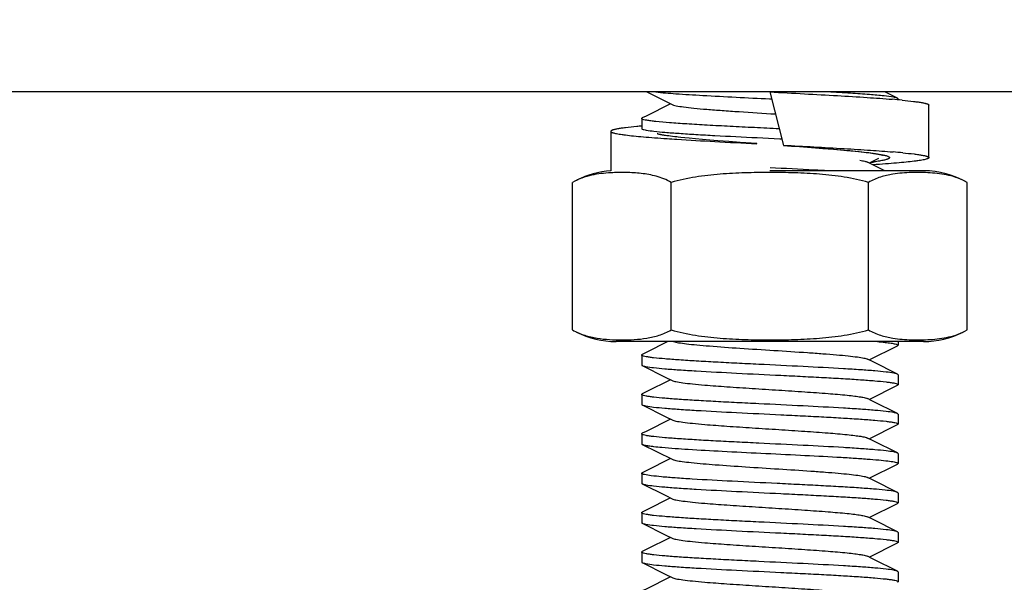
# Model space of a CAD drawing. Units: millimetres. Extents: x 21728 to 25796, y 2886 to 5521.
# Drawn here: x 24522 to 24559, y 4419 to 4440 of the extents above; entities that cross this region are included whole.
import ezdxf

# ---------------------------------------------------------------- set-up
doc = ezdxf.new("R2010")
doc.units = ezdxf.units.MM
doc.layers.add('COTAS', color=7, linetype='Continuous')
doc.styles.add('ARIAL', font='arial.ttf')
doc.dimstyles.new('Diseño_PlanosFabricacion', dxfattribs={"dimtxt": 20, "dimasz": 25, "dimexe": 10, "dimexo": 10, "dimgap": 10, "dimtad": 0, "dimtih": 1, "dimtoh": 1, "dimdec": 0, "dimzin": 1, "dimdsep": 46, "dimtxsty": 'ARIAL', "dimcen": 15, "dimadec": 0, "dimazin": 0, "dimtp": 0.05, "dimtm": 0.05, "dimtfac": 1, "dimtdec": 0, "dimtofl": 0, "dimtmove": 0, "dimatfit": 3, "dimfxl": 10, "dimtolj": 1, "dimarcsym": 0})

# ---------------------------------------------------------------- blocks, each defined once
blk = doc.blocks.new('*D9')
at = {"layer": 'COTAS', "color": 0, "lineweight": -2, "transparency": 16777216}
for p, q in [((24496.765, 4498.425), (24685.416, 4498.425)), ((24675.416, 4473.425), (24675.416, 4377.306)), ((24675.416, 4236.925), (24675.416, 4303.468)), ((24611.265, 4211.925), (24685.416, 4211.925))]:
    blk.add_line(p, q, dxfattribs=at)
at = {"layer": 'COTAS', "color": 0, "transparency": 16777216}
for points in [[(24671.249, 4473.425), (24679.583, 4473.425), (24675.416, 4498.425)], [(24671.249, 4236.925), (24679.583, 4236.925), (24675.416, 4211.925)]]:
    blk.add_solid(points, dxfattribs=at)
at = {"layer": 'Defpoints', "color": 0, "transparency": 16777216}
for p in [(24486.765, 4498.425), (24675.416, 4498.425), (24601.265, 4211.925)]:
    blk.add_point(p, dxfattribs=at)
at = {"layer": 'COTAS', "color": 0, "transparency": 16777216, "insert": (24675.416, 4340.387), "char_height": 20, "attachment_point": 5, "style": 'ARIAL'}
blk.add_mtext('\\A1; [11.3"]\\P287 mm\\P', dxfattribs=at)

msp = doc.modelspace()

# ---------------------------------------------------------------- linework, layer by layer
for p, q in [((24595.765, 4437.425), (24377.765, 4437.425)), ((24545.59, 4437.425), (24546.545, 4436.945)), ((24550.265, 4437.425), (24550.783, 4435.389)), ((24555.116, 4437.186), (24554.64, 4437.425)), ((24550.252, 4437.163), (24550.332, 4437.159)), ((24555.14, 4437.163), (24555.14, 4437.127)), ((24555.14, 4437.163), (24555.14, 4437.127)), ((24556.315, 4434.926), (24556.315, 4436.926)), ((24545.39, 4436.413), (24545.39, 4436.038)), ((24545.39, 4436.413), (24545.39, 4436.038)), ((24544.215, 4435.926), (24544.215, 4434.419)), ((24546.416, 4435.75), (24546.351, 4435.759)), ((24546.487, 4435.741), (24546.416, 4435.75)), ((24546.563, 4435.731), (24546.487, 4435.741)), ((24546.644, 4435.721), (24546.563, 4435.731)), ((24546.731, 4435.711), (24546.644, 4435.721)), ((24547.026, 4435.68), (24546.872, 4435.696)), ((24547.192, 4435.663), (24547.026, 4435.68)), ((24547.434, 4435.641), (24547.192, 4435.663)), ((24547.698, 4435.618), (24547.434, 4435.641)), ((24547.983, 4435.594), (24547.698, 4435.618)), ((24548.29, 4435.569), (24547.983, 4435.594)), ((24548.699, 4435.538), (24548.29, 4435.569)), ((24549.135, 4435.506), (24548.699, 4435.538)), ((24549.776, 4435.687), (24550.641, 4435.644)), ((24550.641, 4435.644), (24550.719, 4435.64)), ((24549.765, 4435.461), (24549.135, 4435.506)), ((24549.764, 4435.453), (24549.767, 4435.452)), ((24549.767, 4435.452), (24549.765, 4435.461)), ((24550.781, 4435.398), (24550.784, 4435.398)), ((24550.783, 4435.389), (24551.41, 4435.344)), ((24551.41, 4435.344), (24551.844, 4435.312)), ((24551.844, 4435.312), (24552.252, 4435.281)), ((24552.252, 4435.281), (24552.556, 4435.257)), ((24552.556, 4435.257), (24552.841, 4435.233)), ((24552.841, 4435.233), (24553.103, 4435.21)), ((24553.103, 4435.21), (24553.344, 4435.188)), ((24553.344, 4435.188), (24553.51, 4435.171)), ((24553.51, 4435.171), (24553.662, 4435.155)), ((24553.662, 4435.155), (24553.757, 4435.145)), ((24553.757, 4435.145), (24553.847, 4435.135)), ((24553.847, 4435.135), (24553.931, 4435.125)), ((24553.931, 4435.125), (24554.009, 4435.115)), ((24554.009, 4435.115), (24554.082, 4435.106)), ((24554.078, 4434.742), (24554.407, 4434.908)), ((24554.082, 4435.106), (24554.149, 4435.096)), ((24556.115, 4434.425), (24550.265, 4434.425)), ((24554.64, 4434.425), (24553.984, 4434.756)), ((24554.045, 4434.725), (24554.078, 4434.742)), ((24542.759, 4428.369), (24542.759, 4433.982)), ((24546.512, 4428.369), (24546.512, 4433.982)), ((24554.017, 4428.369), (24554.017, 4433.982)), ((24557.77, 4428.369), (24557.77, 4433.982)), ((24556.115, 4427.925), (24544.415, 4427.925)), ((24556.115, 4427.925), (24544.415, 4427.925)), ((24554.045, 4427.225), (24555.116, 4427.764)), ((24555.14, 4427.925), (24555.14, 4427.788)), ((24555.14, 4427.925), (24555.14, 4427.788)), ((24545.39, 4427.413), (24545.39, 4427.038)), ((24545.39, 4427.413), (24545.39, 4427.038)), ((24545.413, 4427.014), (24546.307, 4426.565)), ((24554.196, 4427.149), (24553.984, 4427.256)), ((24555.116, 4426.686), (24554.196, 4427.149)), ((24546.307, 4426.565), (24546.545, 4426.445)), ((24555.14, 4426.663), (24555.14, 4426.288)), ((24555.14, 4426.663), (24555.14, 4426.288)), ((24554.045, 4425.725), (24555.116, 4426.264)), ((24545.39, 4425.913), (24545.39, 4425.538)), ((24545.39, 4425.913), (24545.39, 4425.538)), ((24545.413, 4425.514), (24546.307, 4425.065)), ((24554.196, 4425.649), (24553.984, 4425.756)), ((24555.116, 4425.186), (24554.196, 4425.649)), ((24546.307, 4425.065), (24546.545, 4424.945)), ((24555.14, 4425.163), (24555.14, 4424.788)), ((24555.14, 4425.163), (24555.14, 4424.788)), ((24554.045, 4424.225), (24555.116, 4424.764)), ((24545.39, 4424.413), (24545.39, 4424.038)), ((24545.39, 4424.413), (24545.39, 4424.038)), ((24545.413, 4424.014), (24546.545, 4423.445)), ((24554.196, 4424.149), (24553.984, 4424.256)), ((24555.116, 4423.686), (24554.196, 4424.149)), ((24555.14, 4423.663), (24555.14, 4423.288)), ((24555.14, 4423.663), (24555.14, 4423.288)), ((24546.545, 4423.445), (24546.596, 4423.425)), ((24554.045, 4422.725), (24555.116, 4423.264)), ((24545.39, 4422.913), (24545.39, 4422.538)), ((24545.39, 4422.913), (24545.39, 4422.538)), ((24545.413, 4422.514), (24546.307, 4422.065)), ((24554.196, 4422.649), (24553.984, 4422.756)), ((24555.116, 4422.186), (24554.196, 4422.649)), ((24546.307, 4422.065), (24546.545, 4421.945)), ((24555.14, 4422.163), (24555.14, 4421.788)), ((24555.14, 4422.163), (24555.14, 4421.788)), ((24554.045, 4421.225), (24555.116, 4421.764)), ((24545.39, 4421.413), (24545.39, 4421.038)), ((24545.39, 4421.413), (24545.39, 4421.038)), ((24545.413, 4421.014), (24546.307, 4420.565)), ((24554.196, 4421.149), (24553.984, 4421.256)), ((24555.116, 4420.686), (24554.196, 4421.149)), ((24546.307, 4420.565), (24546.545, 4420.445)), ((24555.14, 4420.663), (24555.14, 4420.288)), ((24555.14, 4420.663), (24555.14, 4420.288)), ((24554.045, 4419.725), (24555.116, 4420.264)), ((24545.39, 4419.913), (24545.39, 4419.538)), ((24545.39, 4419.913), (24545.39, 4419.538)), ((24545.413, 4419.514), (24546.307, 4419.065)), ((24554.196, 4419.649), (24553.984, 4419.756)), ((24555.116, 4419.186), (24554.196, 4419.649)), ((24546.307, 4419.065), (24546.545, 4418.945)), ((24555.14, 4419.163), (24555.14, 4418.788)), ((24555.14, 4419.163), (24555.14, 4418.788))]:
    msp.add_line(p, q)
for points in [[(24546.485, 4436.975), (24545.555, 4436.508), (24545.413, 4436.436)], [(24546.351, 4435.759), (24546.29, 4435.768), (24546.262, 4435.773), (24546.235, 4435.777), (24546.209, 4435.781), (24546.185, 4435.786), (24546.161, 4435.79), (24546.139, 4435.794), (24546.118, 4435.798), (24546.099, 4435.802), (24546.08, 4435.805), (24546.063, 4435.809), (24546.048, 4435.812), (24546.033, 4435.816), (24546.02, 4435.819), (24546.008, 4435.822), (24545.998, 4435.825), (24545.989, 4435.827), (24545.982, 4435.829), (24545.978, 4435.83)], [(24546.872, 4435.696), (24546.777, 4435.706), (24546.731, 4435.711)], [(24554.149, 4435.096), (24554.212, 4435.087), (24554.241, 4435.083), (24554.27, 4435.078), (24554.296, 4435.074), (24554.322, 4435.07), (24554.347, 4435.066), (24554.37, 4435.061), (24554.392, 4435.057), (24554.412, 4435.053), (24554.432, 4435.05), (24554.45, 4435.046), (24554.467, 4435.042), (24554.483, 4435.039), (24554.497, 4435.036), (24554.51, 4435.032), (24554.521, 4435.029), (24554.532, 4435.027), (24554.54, 4435.024), (24554.547, 4435.022), (24554.551, 4435.021)], [(24546.385, 4427.925), (24545.555, 4427.508), (24545.413, 4427.436)], [(24546.485, 4426.475), (24545.555, 4426.008), (24545.413, 4425.936)], [(24546.485, 4424.975), (24545.555, 4424.508), (24545.413, 4424.436)], [(24546.485, 4423.475), (24545.555, 4423.008), (24545.413, 4422.936)], [(24546.485, 4421.975), (24545.555, 4421.508), (24545.413, 4421.436)], [(24546.485, 4420.475), (24545.555, 4420.008), (24545.413, 4419.936)], [(24546.485, 4418.975), (24545.555, 4418.508), (24545.413, 4418.436)]]:
    msp.add_lwpolyline(points)
for centre, radius, start, end in [((24552.284, 4405.045), 32.209, 84.6364, 85.3035), ((24547.757, 4409.439), 26.793, 95.0702, 95.4793), ((24552.518, 4525.149), 89.712, 266.06171, 266.2981), ((24552.388, 4404.225), 31.024, 84.5732, 85.2585), ((24544.415, 4431.114), 3.311, 93.4638, 116.9999), ((24552.748, 4445.169), 10.511, 277.2678, 278.1182), ((24556.115, 4431.114), 3.311, 60, 90), ((24544.415, 4431.236), 3.311, 243.0001, 270), ((24556.115, 4431.236), 3.311, 270, 296.9999)]:
    msp.add_arc(centre, radius, start, end)
for points, knots in [([(24545.921, 4437.425), (24546.174, 4437.398), (24546.771, 4437.351), (24548.215, 4437.262), (24549.405, 4437.205), (24550.252, 4437.163)], [0, 0, 0, 0, 0.176198, 0.413912, 1, 1, 1, 1]), ([(24550.265, 4437.425), (24550.704, 4437.402), (24551.562, 4437.357), (24552.796, 4437.289), (24553.909, 4437.221), (24554.604, 4437.172), (24554.922, 4437.146)], [0, 0, 0, 0, 0.282897, 0.552243, 0.795146, 1, 1, 1, 1]), ([(24554.976, 4437.225), (24554.855, 4437.248), (24554.549, 4437.284), (24554.001, 4437.331), (24553.29, 4437.379), (24552.763, 4437.41), (24552.478, 4437.425)], [0, 0, 0, 0, 0.146729, 0.369141, 0.657747, 1, 1, 1, 1]), ([(24555.116, 4437.186), (24555.109, 4437.19), (24555.063, 4437.208), (24555.015, 4437.217), (24554.976, 4437.225)], [0, 0, 0, 0, 0.172804, 1, 1, 1, 1]), ([(24555.14, 4437.163), (24555.14, 4437.165), (24555.136, 4437.176), (24555.125, 4437.182), (24555.116, 4437.186)], [0, 0, 0, 0, 0.176545, 1, 1, 1, 1]), ([(24555.295, 4437.113), (24555.442, 4437.099), (24555.647, 4437.078), (24555.899, 4437.045), (24556.026, 4437.025), (24556.112, 4437.008), (24556.165, 4436.997), (24556.21, 4436.985), (24556.247, 4436.974), (24556.276, 4436.962), (24556.3, 4436.95), (24556.315, 4436.935), (24556.315, 4436.926)], [0, 0, 0, 0, 0.420671, 0.589447, 0.72937, 0.788326, 0.839878, 0.884017, 0.920772, 0.950254, 0.972739, 1, 1, 1, 1]), ([(24546.545, 4436.945), (24546.564, 4436.935), (24546.615, 4436.919), (24546.759, 4436.886), (24547.015, 4436.849), (24547.405, 4436.806), (24547.895, 4436.762), (24548.468, 4436.719), (24549.339, 4436.659), (24550.016, 4436.616), (24550.478, 4436.587)], [0, 0, 0, 0, 0.01636, 0.04053, 0.111956, 0.212306, 0.338191, 0.485304, 0.648496, 1, 1, 1, 1]), ([(24545.39, 4436.413), (24545.39, 4436.415), (24545.393, 4436.426), (24545.405, 4436.432), (24545.413, 4436.436)], [0, 0, 0, 0, 0.176546, 1, 1, 1, 1]), ([(24545.408, 4436.392), (24545.405, 4436.394), (24545.397, 4436.398), (24545.39, 4436.407), (24545.39, 4436.413)], [0, 0, 0, 0, 0.338352, 1, 1, 1, 1]), ([(24550.623, 4436.02), (24550.307, 4436.036), (24549.682, 4436.066), (24548.769, 4436.112), (24547.912, 4436.157), (24547.143, 4436.202), (24546.493, 4436.247), (24546.036, 4436.286), (24545.748, 4436.32), (24545.595, 4436.342), (24545.486, 4436.364), (24545.427, 4436.381), (24545.408, 4436.392)], [0, 0, 0, 0, 0.181294, 0.358332, 0.524447, 0.673373, 0.799516, 0.898163, 0.935978, 0.965679, 0.987017, 1, 1, 1, 1]), ([(24545.199, 4436.11), (24545.057, 4436.096), (24544.859, 4436.076), (24544.615, 4436.043), (24544.493, 4436.023), (24544.41, 4436.007), (24544.359, 4435.996), (24544.315, 4435.985), (24544.28, 4435.973), (24544.252, 4435.962), (24544.229, 4435.95), (24544.215, 4435.935), (24544.215, 4435.926)], [0, 0, 0, 0, 0.420633, 0.589304, 0.729116, 0.788023, 0.839539, 0.883655, 0.920408, 0.949913, 0.972458, 1, 1, 1, 1]), ([(24544.215, 4435.926), (24544.215, 4435.92), (24544.222, 4435.909), (24544.235, 4435.899), (24544.251, 4435.891), (24544.271, 4435.882), (24544.307, 4435.87), (24544.362, 4435.855), (24544.441, 4435.838), (24544.538, 4435.821), (24544.651, 4435.804), (24544.835, 4435.78), (24545.104, 4435.75), (24545.472, 4435.716), (24545.896, 4435.682), (24546.197, 4435.661), (24546.356, 4435.65)], [0, 0, 0, 0, 0.008935, 0.015411, 0.023598, 0.033615, 0.045521, 0.075113, 0.112473, 0.157578, 0.210341, 0.270637, 0.413166, 0.58359, 0.77996, 1, 1, 1, 1]), ([(24545.39, 4436.038), (24545.39, 4436.036), (24545.393, 4436.024), (24545.404, 4436.019), (24545.413, 4436.014)], [0, 0, 0, 0, 0.176618, 1, 1, 1, 1]), ([(24545.413, 4436.014), (24545.431, 4436.005), (24545.482, 4435.99), (24545.629, 4435.96), (24545.898, 4435.926), (24546.314, 4435.887), (24546.846, 4435.847), (24547.479, 4435.807), (24548.466, 4435.752), (24549.241, 4435.713), (24549.776, 4435.687)], [0, 0, 0, 0, 0.014169, 0.036096, 0.10307, 0.199418, 0.322408, 0.468492, 0.6334, 1, 1, 1, 1]), ([(24546.725, 4435.625), (24547.206, 4435.594), (24548.219, 4435.535), (24549.232, 4435.481), (24549.764, 4435.453)], [0, 0, 0, 0, 0.474896, 1, 1, 1, 1]), ([(24550.783, 4435.389), (24551.187, 4435.36), (24551.778, 4435.318), (24552.542, 4435.259), (24553.058, 4435.216), (24553.52, 4435.173), (24553.921, 4435.13), (24554.252, 4435.087), (24554.448, 4435.055), (24554.533, 4435.038)], [0, 0, 0, 0, 0.322336, 0.471958, 0.610068, 0.73407, 0.841649, 0.930821, 1, 1, 1, 1]), ([(24550.784, 4435.398), (24551.553, 4435.357), (24552.658, 4435.298), (24554.048, 4435.212), (24554.668, 4435.167), (24554.952, 4435.143)], [0, 0, 0, 0, 0.553392, 0.794973, 1, 1, 1, 1]), ([(24553.69, 4434.825), (24553.752, 4434.816), (24553.851, 4434.797), (24553.95, 4434.773), (24553.984, 4434.756)], [0, 0, 0, 0, 0.622352, 1, 1, 1, 1]), ([(24556.315, 4434.926), (24556.315, 4434.919), (24556.307, 4434.909), (24556.294, 4434.899), (24556.278, 4434.89), (24556.258, 4434.882), (24556.223, 4434.87), (24556.169, 4434.855), (24556.09, 4434.838), (24555.994, 4434.821), (24555.882, 4434.804), (24555.7, 4434.78), (24555.434, 4434.751), (24555.069, 4434.717), (24554.649, 4434.683), (24554.351, 4434.661), (24554.193, 4434.651)], [0, 0, 0, 0, 0.008963, 0.015447, 0.023637, 0.033654, 0.045559, 0.07514, 0.112485, 0.157569, 0.210309, 0.270581, 0.413069, 0.583475, 0.779869, 1, 1, 1, 1]), ([(24554.625, 4435.018), (24554.645, 4435.013), (24554.682, 4435.003), (24554.73, 4434.988), (24554.768, 4434.972), (24554.792, 4434.958), (24554.805, 4434.947), (24554.811, 4434.939), (24554.815, 4434.93), (24554.815, 4434.919), (24554.805, 4434.903), (24554.784, 4434.888), (24554.753, 4434.872), (24554.71, 4434.857), (24554.657, 4434.841), (24554.593, 4434.825), (24554.518, 4434.81), (24554.397, 4434.787), (24554.3, 4434.772), (24554.232, 4434.763)], [0, 0, 0, 0, 0.0737, 0.134701, 0.183159, 0.21959, 0.23372, 0.245563, 0.255758, 0.265289, 0.286715, 0.316898, 0.358479, 0.412379, 0.478917, 0.558168, 0.650072, 0.754488, 1, 1, 1, 1]), ([(24554.533, 4435.038), (24554.542, 4435.036), (24554.572, 4435.03), (24554.603, 4435.023), (24554.625, 4435.018)], [0, 0, 0, 0, 0.26716, 1, 1, 1, 1]), ([(24555.322, 4435.11), (24555.464, 4435.097), (24555.664, 4435.076), (24555.91, 4435.043), (24556.034, 4435.023), (24556.118, 4435.007), (24556.169, 4434.996), (24556.213, 4434.984), (24556.249, 4434.973), (24556.277, 4434.961), (24556.3, 4434.949), (24556.315, 4434.935), (24556.315, 4434.926)], [0, 0, 0, 0, 0.420644, 0.589341, 0.729179, 0.788099, 0.839624, 0.883745, 0.920498, 0.949998, 0.972528, 1, 1, 1, 1]), ([(24552.478, 4434.425), (24552.303, 4434.435), (24551.567, 4434.474), (24550.831, 4434.51), (24550.27, 4434.537)], [0, 0, 0, 0, 0.237652, 1, 1, 1, 1]), ([(24544.215, 4434.35), (24544.092, 4434.343), (24543.846, 4434.322), (24543.477, 4434.262), (24543.109, 4434.156), (24542.873, 4434.048), (24542.759, 4433.982)], [0, 0, 0, 0, 0.243463, 0.488829, 0.739082, 1, 1, 1, 1]), ([(24546.512, 4433.982), (24546.422, 4434.034), (24546.237, 4434.124), (24545.857, 4434.251), (24545.373, 4434.335), (24544.793, 4434.366), (24544.407, 4434.36), (24544.215, 4434.35)], [0, 0, 0, 0, 0.132652, 0.260444, 0.508931, 0.754627, 1, 1, 1, 1]), ([(24554.017, 4433.982), (24553.714, 4434.069), (24553.096, 4434.2), (24552.155, 4434.305), (24551.21, 4434.352), (24550.265, 4434.365), (24549.319, 4434.352), (24548.374, 4434.305), (24547.433, 4434.2), (24546.815, 4434.069), (24546.512, 4433.982)], [0, 0, 0, 0, 0.124987, 0.249984, 0.374992, 0.5, 0.625008, 0.750016, 0.875013, 1, 1, 1, 1]), ([(24554.94, 4434.294), (24554.783, 4434.268), (24554.464, 4434.196), (24554.162, 4434.065), (24554.017, 4433.982)], [0, 0, 0, 0, 0.488858, 1, 1, 1, 1]), ([(24557.77, 4433.982), (24557.66, 4434.045), (24557.432, 4434.152), (24557.076, 4434.256), (24556.719, 4434.317), (24556.363, 4434.35), (24556.007, 4434.363), (24555.651, 4434.36), (24555.294, 4434.341), (24555.058, 4434.313), (24554.94, 4434.294)], [0, 0, 0, 0, 0.132308, 0.259276, 0.383715, 0.507128, 0.630186, 0.753182, 0.876322, 1, 1, 1, 1]), ([(24542.759, 4428.369), (24542.905, 4428.285), (24543.209, 4428.153), (24543.687, 4428.046), (24544.162, 4427.998), (24544.635, 4427.985), (24545.109, 4427.998), (24545.584, 4428.046), (24546.061, 4428.153), (24546.366, 4428.285), (24546.512, 4428.369)], [0, 0, 0, 0, 0.130354, 0.255019, 0.377757, 0.5, 0.622243, 0.744981, 0.869645, 1, 1, 1, 1]), ([(24546.512, 4428.369), (24546.815, 4428.281), (24547.433, 4428.151), (24548.374, 4428.046), (24549.319, 4427.998), (24550.265, 4427.985), (24551.21, 4427.998), (24552.155, 4428.046), (24553.096, 4428.151), (24553.714, 4428.281), (24554.017, 4428.369)], [0, 0, 0, 0, 0.124987, 0.249984, 0.374992, 0.5, 0.625008, 0.750016, 0.875013, 1, 1, 1, 1]), ([(24554.017, 4428.369), (24554.162, 4428.285), (24554.465, 4428.154), (24554.786, 4428.082), (24554.944, 4428.056)], [0, 0, 0, 0, 0.51115, 1, 1, 1, 1]), ([(24554.944, 4428.056), (24555.061, 4428.037), (24555.297, 4428.01), (24555.653, 4427.991), (24556.009, 4427.988), (24556.365, 4428.001), (24556.72, 4428.033), (24557.077, 4428.095), (24557.432, 4428.199), (24557.66, 4428.305), (24557.77, 4428.369)], [0, 0, 0, 0, 0.123669, 0.246806, 0.3698, 0.492857, 0.616272, 0.740715, 0.867689, 1, 1, 1, 1]), ([(24546.597, 4427.925), (24546.659, 4427.906), (24546.823, 4427.876), (24547.119, 4427.836), (24547.512, 4427.796), (24548.19, 4427.738), (24549.169, 4427.67), (24550.413, 4427.591), (24551.466, 4427.524), (24552.26, 4427.467), (24552.775, 4427.426), (24553.214, 4427.385), (24553.563, 4427.346), (24553.809, 4427.306), (24553.941, 4427.277), (24553.984, 4427.256)], [0, 0, 0, 0, 0.026497, 0.067145, 0.120804, 0.185907, 0.342224, 0.517212, 0.689659, 0.768322, 0.838675, 0.898605, 0.946289, 0.980357, 1, 1, 1, 1]), ([(24554.353, 4427.925), (24554.451, 4427.916), (24554.625, 4427.899), (24554.852, 4427.872), (24555.01, 4427.844), (24555.094, 4427.824), (24555.121, 4427.808)], [0, 0, 0, 0, 0.378546, 0.673571, 0.881211, 1, 1, 1, 1]), ([(24555.14, 4427.788), (24555.14, 4427.786), (24555.136, 4427.774), (24555.125, 4427.769), (24555.116, 4427.764)], [0, 0, 0, 0, 0.176529, 1, 1, 1, 1]), ([(24555.121, 4427.808), (24555.124, 4427.807), (24555.132, 4427.802), (24555.14, 4427.794), (24555.14, 4427.788)], [0, 0, 0, 0, 0.338842, 1, 1, 1, 1]), ([(24545.39, 4427.413), (24545.39, 4427.415), (24545.393, 4427.426), (24545.405, 4427.432), (24545.413, 4427.436)], [0, 0, 0, 0, 0.176557, 1, 1, 1, 1]), ([(24545.408, 4427.392), (24545.405, 4427.394), (24545.397, 4427.399), (24545.39, 4427.407), (24545.39, 4427.413)], [0, 0, 0, 0, 0.337972, 1, 1, 1, 1]), ([(24554.976, 4426.725), (24554.88, 4426.743), (24554.642, 4426.773), (24554.222, 4426.813), (24553.681, 4426.853), (24552.771, 4426.911), (24551.479, 4426.979), (24550.125, 4427.044), (24549.016, 4427.099), (24548.225, 4427.14), (24547.495, 4427.181), (24546.85, 4427.222), (24546.309, 4427.262), (24545.931, 4427.297), (24545.693, 4427.327), (24545.565, 4427.347), (24545.474, 4427.367), (24545.425, 4427.383), (24545.408, 4427.392)], [0, 0, 0, 0, 0.030477, 0.074883, 0.131923, 0.199895, 0.360113, 0.536253, 0.623651, 0.707052, 0.783927, 0.851951, 0.909056, 0.95353, 0.970605, 0.98408, 0.993869, 1, 1, 1, 1]), ([(24545.39, 4427.038), (24545.39, 4427.036), (24545.393, 4427.024), (24545.405, 4427.019), (24545.413, 4427.014)], [0, 0, 0, 0, 0.176552, 1, 1, 1, 1]), ([(24545.413, 4427.014), (24545.42, 4427.011), (24545.466, 4426.993), (24545.513, 4426.983), (24545.553, 4426.976)], [0, 0, 0, 0, 0.172917, 1, 1, 1, 1]), ([(24545.553, 4426.976), (24545.648, 4426.958), (24545.886, 4426.927), (24546.306, 4426.887), (24546.846, 4426.847), (24547.756, 4426.79), (24549.048, 4426.722), (24550.402, 4426.656), (24551.51, 4426.601), (24552.302, 4426.56), (24553.031, 4426.519), (24553.676, 4426.479), (24554.218, 4426.438), (24554.596, 4426.403), (24554.835, 4426.373), (24554.963, 4426.353), (24555.055, 4426.333), (24555.104, 4426.318), (24555.121, 4426.308)], [0, 0, 0, 0, 0.030435, 0.074803, 0.13181, 0.199749, 0.359904, 0.536002, 0.623407, 0.70682, 0.783713, 0.851762, 0.908898, 0.953415, 0.970516, 0.984018, 0.993838, 1, 1, 1, 1]), ([(24555.116, 4426.686), (24555.109, 4426.69), (24555.063, 4426.708), (24555.015, 4426.717), (24554.976, 4426.725)], [0, 0, 0, 0, 0.172786, 1, 1, 1, 1]), ([(24555.14, 4426.663), (24555.14, 4426.665), (24555.136, 4426.676), (24555.125, 4426.682), (24555.116, 4426.686)], [0, 0, 0, 0, 0.176546, 1, 1, 1, 1]), ([(24546.545, 4426.445), (24546.59, 4426.422), (24546.728, 4426.393), (24546.986, 4426.351), (24547.353, 4426.311), (24547.912, 4426.26), (24548.669, 4426.204), (24549.608, 4426.142), (24550.594, 4426.079), (24551.557, 4426.017), (24552.426, 4425.955), (24553.061, 4425.902), (24553.475, 4425.856), (24553.702, 4425.825), (24553.866, 4425.794), (24553.954, 4425.771), (24553.984, 4425.756)], [0, 0, 0, 0, 0.020279, 0.05573, 0.105439, 0.167856, 0.280884, 0.409804, 0.545267, 0.677443, 0.796745, 0.89454, 0.93311, 0.963827, 0.986216, 1, 1, 1, 1]), ([(24555.14, 4426.288), (24555.14, 4426.286), (24555.136, 4426.274), (24555.125, 4426.269), (24555.116, 4426.264)], [0, 0, 0, 0, 0.176528, 1, 1, 1, 1]), ([(24555.121, 4426.308), (24555.124, 4426.307), (24555.132, 4426.302), (24555.14, 4426.294), (24555.14, 4426.288)], [0, 0, 0, 0, 0.338778, 1, 1, 1, 1]), ([(24545.39, 4425.913), (24545.39, 4425.915), (24545.393, 4425.926), (24545.405, 4425.932), (24545.413, 4425.936)], [0, 0, 0, 0, 0.176545, 1, 1, 1, 1]), ([(24545.408, 4425.892), (24545.405, 4425.894), (24545.397, 4425.899), (24545.39, 4425.907), (24545.39, 4425.913)], [0, 0, 0, 0, 0.338213, 1, 1, 1, 1]), ([(24554.976, 4425.225), (24554.88, 4425.243), (24554.642, 4425.273), (24554.222, 4425.313), (24553.682, 4425.353), (24552.771, 4425.411), (24551.479, 4425.479), (24550.125, 4425.544), (24549.017, 4425.599), (24548.226, 4425.64), (24547.496, 4425.681), (24546.851, 4425.722), (24546.31, 4425.762), (24545.932, 4425.797), (24545.694, 4425.827), (24545.566, 4425.847), (24545.474, 4425.867), (24545.425, 4425.883), (24545.408, 4425.892)], [0, 0, 0, 0, 0.030467, 0.074863, 0.131895, 0.199858, 0.360059, 0.536186, 0.623583, 0.706987, 0.783866, 0.851897, 0.909011, 0.953497, 0.97058, 0.984062, 0.99386, 1, 1, 1, 1]), ([(24545.39, 4425.538), (24545.39, 4425.536), (24545.393, 4425.524), (24545.405, 4425.519), (24545.413, 4425.514)], [0, 0, 0, 0, 0.176548, 1, 1, 1, 1]), ([(24545.413, 4425.514), (24545.42, 4425.511), (24545.466, 4425.493), (24545.513, 4425.483), (24545.553, 4425.476)], [0, 0, 0, 0, 0.172887, 1, 1, 1, 1]), ([(24545.553, 4425.476), (24545.648, 4425.458), (24545.886, 4425.427), (24546.306, 4425.387), (24546.846, 4425.347), (24547.757, 4425.29), (24549.048, 4425.222), (24550.402, 4425.156), (24551.511, 4425.101), (24552.302, 4425.06), (24553.031, 4425.019), (24553.677, 4424.979), (24554.218, 4424.938), (24554.596, 4424.903), (24554.835, 4424.873), (24554.963, 4424.853), (24555.055, 4424.833), (24555.104, 4424.818), (24555.121, 4424.808)], [0, 0, 0, 0, 0.030444, 0.07482, 0.131833, 0.199778, 0.359943, 0.536044, 0.623446, 0.706856, 0.783745, 0.85179, 0.908921, 0.953432, 0.970528, 0.984027, 0.993842, 1, 1, 1, 1]), ([(24555.116, 4425.186), (24555.109, 4425.19), (24555.063, 4425.208), (24555.015, 4425.217), (24554.976, 4425.225)], [0, 0, 0, 0, 0.172815, 1, 1, 1, 1]), ([(24555.14, 4425.163), (24555.14, 4425.165), (24555.136, 4425.176), (24555.125, 4425.182), (24555.116, 4425.186)], [0, 0, 0, 0, 0.176546, 1, 1, 1, 1]), ([(24546.545, 4424.945), (24546.59, 4424.922), (24546.728, 4424.893), (24546.986, 4424.851), (24547.353, 4424.811), (24547.912, 4424.76), (24548.669, 4424.704), (24549.608, 4424.642), (24550.594, 4424.579), (24551.557, 4424.517), (24552.426, 4424.455), (24553.061, 4424.402), (24553.475, 4424.356), (24553.702, 4424.325), (24553.866, 4424.294), (24553.954, 4424.271), (24553.984, 4424.256)], [0, 0, 0, 0, 0.020288, 0.05574, 0.105438, 0.167867, 0.280892, 0.409806, 0.545264, 0.677438, 0.796739, 0.894536, 0.933098, 0.963826, 0.9862, 1, 1, 1, 1]), ([(24555.14, 4424.788), (24555.14, 4424.786), (24555.136, 4424.774), (24555.125, 4424.769), (24555.116, 4424.764)], [0, 0, 0, 0, 0.176542, 1, 1, 1, 1]), ([(24555.121, 4424.808), (24555.124, 4424.807), (24555.132, 4424.802), (24555.14, 4424.794), (24555.14, 4424.788)], [0, 0, 0, 0, 0.338674, 1, 1, 1, 1]), ([(24545.39, 4424.413), (24545.39, 4424.415), (24545.393, 4424.426), (24545.405, 4424.432), (24545.413, 4424.436)], [0, 0, 0, 0, 0.176547, 1, 1, 1, 1]), ([(24545.408, 4424.392), (24545.405, 4424.394), (24545.397, 4424.398), (24545.39, 4424.407), (24545.39, 4424.413)], [0, 0, 0, 0, 0.338436, 1, 1, 1, 1]), ([(24554.976, 4423.725), (24554.88, 4423.743), (24554.643, 4423.773), (24554.223, 4423.813), (24553.682, 4423.853), (24552.772, 4423.911), (24551.48, 4423.979), (24550.126, 4424.044), (24549.018, 4424.099), (24548.226, 4424.14), (24547.497, 4424.181), (24546.852, 4424.222), (24546.31, 4424.262), (24545.932, 4424.297), (24545.694, 4424.327), (24545.566, 4424.347), (24545.474, 4424.367), (24545.425, 4424.382), (24545.408, 4424.392)], [0, 0, 0, 0, 0.030458, 0.074846, 0.131869, 0.199824, 0.360008, 0.536123, 0.623521, 0.706926, 0.78381, 0.851847, 0.908969, 0.953466, 0.970555, 0.984045, 0.993851, 1, 1, 1, 1]), ([(24545.39, 4424.038), (24545.39, 4424.036), (24545.393, 4424.024), (24545.404, 4424.019), (24545.413, 4424.014)], [0, 0, 0, 0, 0.177018, 1, 1, 1, 1]), ([(24545.413, 4424.014), (24545.418, 4424.012), (24545.445, 4424.001), (24545.473, 4423.993), (24545.496, 4423.988)], [0, 0, 0, 0, 0.189292, 1, 1, 1, 1]), ([(24545.496, 4423.988), (24545.504, 4423.986), (24545.54, 4423.978), (24545.577, 4423.971), (24545.606, 4423.966)], [0, 0, 0, 0, 0.218607, 1, 1, 1, 1]), ([(24545.606, 4423.966), (24545.617, 4423.965), (24545.666, 4423.957), (24545.715, 4423.95), (24545.753, 4423.945)], [0, 0, 0, 0, 0.226925, 1, 1, 1, 1]), ([(24545.753, 4423.945), (24545.782, 4423.941), (24545.918, 4423.925), (24546.054, 4423.911), (24546.16, 4423.902)], [0, 0, 0, 0, 0.217375, 1, 1, 1, 1]), ([(24546.16, 4423.902), (24546.493, 4423.872), (24547.258, 4423.819), (24548.513, 4423.749), (24549.936, 4423.679), (24551.39, 4423.608), (24552.558, 4423.547), (24553.404, 4423.497), (24553.935, 4423.46), (24554.378, 4423.425), (24554.722, 4423.389), (24554.943, 4423.359), (24555.064, 4423.331), (24555.106, 4423.317), (24555.12, 4423.309)], [0, 0, 0, 0, 0.111562, 0.256076, 0.419793, 0.587136, 0.742119, 0.810274, 0.86998, 0.91982, 0.958606, 0.985482, 0.994279, 1, 1, 1, 1]), ([(24555.116, 4423.686), (24555.109, 4423.69), (24555.063, 4423.708), (24555.016, 4423.717), (24554.976, 4423.725)], [0, 0, 0, 0, 0.172842, 1, 1, 1, 1]), ([(24555.14, 4423.663), (24555.14, 4423.665), (24555.136, 4423.676), (24555.125, 4423.682), (24555.116, 4423.686)], [0, 0, 0, 0, 0.176546, 1, 1, 1, 1]), ([(24546.596, 4423.425), (24546.603, 4423.423), (24546.634, 4423.414), (24546.665, 4423.407), (24546.689, 4423.402)], [0, 0, 0, 0, 0.217162, 1, 1, 1, 1]), ([(24546.689, 4423.402), (24546.769, 4423.385), (24546.962, 4423.356), (24547.461, 4423.298), (24548.265, 4423.232), (24549.377, 4423.156), (24550.589, 4423.08), (24551.6, 4423.015), (24552.355, 4422.96), (24552.843, 4422.92), (24553.256, 4422.881), (24553.585, 4422.843), (24553.818, 4422.804), (24553.943, 4422.776), (24553.984, 4422.756)], [0, 0, 0, 0, 0.033458, 0.07979, 0.205647, 0.363583, 0.535773, 0.702754, 0.778312, 0.845663, 0.902912, 0.948439, 0.981046, 1, 1, 1, 1]), ([(24555.14, 4423.288), (24555.14, 4423.286), (24555.136, 4423.274), (24555.125, 4423.269), (24555.116, 4423.264)], [0, 0, 0, 0, 0.176544, 1, 1, 1, 1]), ([(24555.12, 4423.309), (24555.123, 4423.307), (24555.131, 4423.302), (24555.14, 4423.294), (24555.14, 4423.288)], [0, 0, 0, 0, 0.340432, 1, 1, 1, 1]), ([(24545.39, 4422.913), (24545.39, 4422.915), (24545.393, 4422.926), (24545.405, 4422.932), (24545.413, 4422.936)], [0, 0, 0, 0, 0.17654, 1, 1, 1, 1]), ([(24545.496, 4422.863), (24545.469, 4422.869), (24545.435, 4422.877), (24545.39, 4422.901), (24545.39, 4422.913)], [0, 0, 0, 0, 0.695737, 1, 1, 1, 1]), ([(24555.116, 4422.186), (24555.097, 4422.196), (24555.044, 4422.211), (24554.889, 4422.243), (24554.605, 4422.277), (24554.165, 4422.318), (24553.604, 4422.359), (24552.938, 4422.4), (24552.188, 4422.441), (24551.379, 4422.483), (24550.253, 4422.538), (24548.89, 4422.605), (24547.601, 4422.673), (24546.705, 4422.732), (24546.186, 4422.772), (24545.796, 4422.813), (24545.579, 4422.843), (24545.496, 4422.863)], [0, 0, 0, 0, 0.006699, 0.01715, 0.049225, 0.095426, 0.154362, 0.224221, 0.302825, 0.387728, 0.476284, 0.653229, 0.811749, 0.877825, 0.932257, 0.973398, 1, 1, 1, 1]), ([(24545.39, 4422.538), (24545.39, 4422.536), (24545.393, 4422.524), (24545.405, 4422.519), (24545.413, 4422.514)], [0, 0, 0, 0, 0.176555, 1, 1, 1, 1]), ([(24545.413, 4422.514), (24545.42, 4422.511), (24545.465, 4422.493), (24545.513, 4422.483), (24545.553, 4422.476)], [0, 0, 0, 0, 0.172937, 1, 1, 1, 1]), ([(24545.553, 4422.476), (24545.648, 4422.458), (24545.886, 4422.427), (24546.305, 4422.387), (24546.846, 4422.347), (24547.756, 4422.29), (24549.047, 4422.222), (24550.401, 4422.156), (24551.51, 4422.101), (24552.301, 4422.06), (24553.031, 4422.02), (24553.676, 4421.979), (24554.218, 4421.938), (24554.596, 4421.903), (24554.835, 4421.873), (24554.963, 4421.853), (24555.055, 4421.834), (24555.104, 4421.818), (24555.121, 4421.808)], [0, 0, 0, 0, 0.03043, 0.074793, 0.131796, 0.199732, 0.35988, 0.535977, 0.623385, 0.7068, 0.783696, 0.851747, 0.908885, 0.953405, 0.970509, 0.984014, 0.993836, 1, 1, 1, 1]), ([(24555.14, 4422.163), (24555.14, 4422.165), (24555.136, 4422.176), (24555.125, 4422.182), (24555.116, 4422.186)], [0, 0, 0, 0, 0.176522, 1, 1, 1, 1]), ([(24546.545, 4421.945), (24546.59, 4421.922), (24546.728, 4421.893), (24546.986, 4421.851), (24547.353, 4421.811), (24547.912, 4421.76), (24548.669, 4421.704), (24549.608, 4421.642), (24550.594, 4421.579), (24551.557, 4421.517), (24552.426, 4421.455), (24553.061, 4421.402), (24553.475, 4421.356), (24553.702, 4421.325), (24553.866, 4421.294), (24553.954, 4421.271), (24553.984, 4421.256)], [0, 0, 0, 0, 0.02028, 0.055738, 0.105436, 0.167862, 0.280889, 0.409806, 0.545265, 0.677439, 0.79674, 0.894536, 0.933105, 0.963825, 0.986207, 1, 1, 1, 1]), ([(24555.14, 4421.788), (24555.14, 4421.786), (24555.136, 4421.774), (24555.125, 4421.769), (24555.116, 4421.764)], [0, 0, 0, 0, 0.176529, 1, 1, 1, 1]), ([(24555.121, 4421.808), (24555.124, 4421.807), (24555.132, 4421.802), (24555.14, 4421.794), (24555.14, 4421.788)], [0, 0, 0, 0, 0.338832, 1, 1, 1, 1]), ([(24545.39, 4421.413), (24545.39, 4421.415), (24545.393, 4421.426), (24545.405, 4421.432), (24545.413, 4421.436)], [0, 0, 0, 0, 0.176558, 1, 1, 1, 1]), ([(24545.408, 4421.392), (24545.405, 4421.394), (24545.397, 4421.399), (24545.39, 4421.407), (24545.39, 4421.413)], [0, 0, 0, 0, 0.338013, 1, 1, 1, 1]), ([(24554.976, 4420.725), (24554.88, 4420.743), (24554.642, 4420.773), (24554.222, 4420.813), (24553.682, 4420.853), (24552.771, 4420.911), (24551.479, 4420.979), (24550.125, 4421.044), (24549.016, 4421.099), (24548.225, 4421.14), (24547.496, 4421.181), (24546.851, 4421.222), (24546.309, 4421.262), (24545.931, 4421.297), (24545.693, 4421.327), (24545.566, 4421.347), (24545.474, 4421.367), (24545.425, 4421.383), (24545.408, 4421.392)], [0, 0, 0, 0, 0.030475, 0.074879, 0.131917, 0.199888, 0.360103, 0.536241, 0.623639, 0.707041, 0.783917, 0.851942, 0.909048, 0.953524, 0.970601, 0.984077, 0.993868, 1, 1, 1, 1]), ([(24545.39, 4421.038), (24545.39, 4421.036), (24545.393, 4421.024), (24545.405, 4421.019), (24545.413, 4421.014)], [0, 0, 0, 0, 0.176551, 1, 1, 1, 1]), ([(24545.413, 4421.014), (24545.42, 4421.011), (24545.466, 4420.993), (24545.513, 4420.983), (24545.553, 4420.976)], [0, 0, 0, 0, 0.172911, 1, 1, 1, 1]), ([(24545.553, 4420.976), (24545.648, 4420.958), (24545.886, 4420.927), (24546.306, 4420.887), (24546.846, 4420.847), (24547.756, 4420.79), (24549.048, 4420.722), (24550.402, 4420.656), (24551.51, 4420.601), (24552.302, 4420.56), (24553.031, 4420.519), (24553.676, 4420.479), (24554.218, 4420.438), (24554.596, 4420.403), (24554.835, 4420.373), (24554.963, 4420.353), (24555.055, 4420.333), (24555.104, 4420.318), (24555.121, 4420.308)], [0, 0, 0, 0, 0.030437, 0.074806, 0.131814, 0.199755, 0.359911, 0.53601, 0.623414, 0.706826, 0.783719, 0.851767, 0.908902, 0.953418, 0.970518, 0.98402, 0.993839, 1, 1, 1, 1]), ([(24555.116, 4420.686), (24555.109, 4420.69), (24555.063, 4420.708), (24555.015, 4420.717), (24554.976, 4420.725)], [0, 0, 0, 0, 0.172792, 1, 1, 1, 1]), ([(24555.14, 4420.663), (24555.14, 4420.665), (24555.136, 4420.676), (24555.125, 4420.682), (24555.116, 4420.686)], [0, 0, 0, 0, 0.176546, 1, 1, 1, 1]), ([(24546.545, 4420.445), (24546.59, 4420.422), (24546.728, 4420.393), (24546.986, 4420.351), (24547.353, 4420.311), (24547.912, 4420.26), (24548.669, 4420.204), (24549.608, 4420.142), (24550.594, 4420.079), (24551.557, 4420.017), (24552.426, 4419.955), (24553.061, 4419.902), (24553.475, 4419.856), (24553.702, 4419.825), (24553.866, 4419.794), (24553.954, 4419.771), (24553.984, 4419.756)], [0, 0, 0, 0, 0.020292, 0.055734, 0.105443, 0.167866, 0.280889, 0.409804, 0.545265, 0.677442, 0.796745, 0.894542, 0.933099, 0.963829, 0.986204, 1, 1, 1, 1]), ([(24555.14, 4420.288), (24555.14, 4420.286), (24555.136, 4420.274), (24555.125, 4420.269), (24555.116, 4420.264)], [0, 0, 0, 0, 0.176528, 1, 1, 1, 1]), ([(24555.121, 4420.308), (24555.124, 4420.307), (24555.132, 4420.302), (24555.14, 4420.294), (24555.14, 4420.288)], [0, 0, 0, 0, 0.33876, 1, 1, 1, 1]), ([(24545.39, 4419.913), (24545.39, 4419.915), (24545.393, 4419.926), (24545.405, 4419.932), (24545.413, 4419.936)], [0, 0, 0, 0, 0.176545, 1, 1, 1, 1]), ([(24545.408, 4419.892), (24545.405, 4419.894), (24545.397, 4419.899), (24545.39, 4419.907), (24545.39, 4419.913)], [0, 0, 0, 0, 0.338261, 1, 1, 1, 1]), ([(24554.976, 4419.225), (24554.88, 4419.243), (24554.642, 4419.273), (24554.222, 4419.313), (24553.682, 4419.353), (24552.771, 4419.411), (24551.48, 4419.479), (24550.126, 4419.544), (24549.017, 4419.599), (24548.226, 4419.64), (24547.496, 4419.681), (24546.851, 4419.722), (24546.31, 4419.762), (24545.932, 4419.797), (24545.694, 4419.827), (24545.566, 4419.847), (24545.474, 4419.867), (24545.425, 4419.883), (24545.408, 4419.892)], [0, 0, 0, 0, 0.030465, 0.07486, 0.13189, 0.199851, 0.360048, 0.536173, 0.62357, 0.706974, 0.783854, 0.851886, 0.909002, 0.95349, 0.970574, 0.984058, 0.993858, 1, 1, 1, 1]), ([(24545.39, 4419.538), (24545.39, 4419.536), (24545.393, 4419.524), (24545.405, 4419.519), (24545.413, 4419.514)], [0, 0, 0, 0, 0.176548, 1, 1, 1, 1]), ([(24545.413, 4419.514), (24545.42, 4419.511), (24545.466, 4419.493), (24545.513, 4419.483), (24545.553, 4419.476)], [0, 0, 0, 0, 0.17288, 1, 1, 1, 1]), ([(24545.553, 4419.476), (24545.648, 4419.458), (24545.886, 4419.427), (24546.306, 4419.387), (24546.846, 4419.347), (24547.757, 4419.29), (24549.048, 4419.222), (24550.402, 4419.156), (24551.511, 4419.101), (24552.302, 4419.06), (24553.032, 4419.019), (24553.677, 4418.979), (24554.218, 4418.938), (24554.597, 4418.903), (24554.835, 4418.873), (24554.963, 4418.853), (24555.055, 4418.833), (24555.104, 4418.818), (24555.121, 4418.808)], [0, 0, 0, 0, 0.030446, 0.074823, 0.131838, 0.199784, 0.359951, 0.536054, 0.623455, 0.706864, 0.783753, 0.851796, 0.908927, 0.953435, 0.970531, 0.984029, 0.993843, 1, 1, 1, 1]), ([(24555.116, 4419.186), (24555.109, 4419.19), (24555.063, 4419.208), (24555.015, 4419.217), (24554.976, 4419.225)], [0, 0, 0, 0, 0.172821, 1, 1, 1, 1]), ([(24555.14, 4419.163), (24555.14, 4419.165), (24555.136, 4419.176), (24555.125, 4419.182), (24555.116, 4419.186)], [0, 0, 0, 0, 0.176546, 1, 1, 1, 1]), ([(24546.545, 4418.945), (24546.59, 4418.922), (24546.728, 4418.893), (24546.986, 4418.851), (24547.353, 4418.811), (24547.912, 4418.76), (24548.669, 4418.704), (24549.608, 4418.642), (24550.594, 4418.579), (24551.557, 4418.517), (24552.426, 4418.455), (24553.061, 4418.402), (24553.475, 4418.356), (24553.702, 4418.325), (24553.866, 4418.294), (24553.954, 4418.271), (24553.984, 4418.256)], [0, 0, 0, 0, 0.020277, 0.055733, 0.105437, 0.167857, 0.280886, 0.409805, 0.545267, 0.677442, 0.796743, 0.894538, 0.93311, 0.963826, 0.986215, 1, 1, 1, 1]), ([(24555.14, 4418.788), (24555.14, 4418.786), (24555.136, 4418.774), (24555.125, 4418.769), (24555.116, 4418.764)], [0, 0, 0, 0, 0.176676, 1, 1, 1, 1]), ([(24555.121, 4418.808), (24555.124, 4418.807), (24555.132, 4418.802), (24555.14, 4418.794), (24555.14, 4418.788)], [0, 0, 0, 0, 0.338648, 1, 1, 1, 1])]:
    msp.add_open_spline(points, degree=3, knots=knots)

# ---------------------------------------------------------------- dimensions: what is measured, and where the dimension line sits
at = {"layer": 'COTAS', "color": 7}
dim = msp.add_linear_dim(base=(24675.41587965, 4498.425261547), p1=(24601.264538442, 4211.925261547), p2=(24486.764538442, 4498.425261547), angle=90, text='[]\\P<>', dimstyle='Diseño_PlanosFabricacion', override={"dimpost": ' mm\\X'}, dxfattribs=at)
dim.commit()
dim.dimension.update_dxf_attribs({"geometry": '*D9', "text_midpoint": (24675.41587965, 4340.387217282), "dimtype": 160})

doc.saveas('drawing.dxf')
